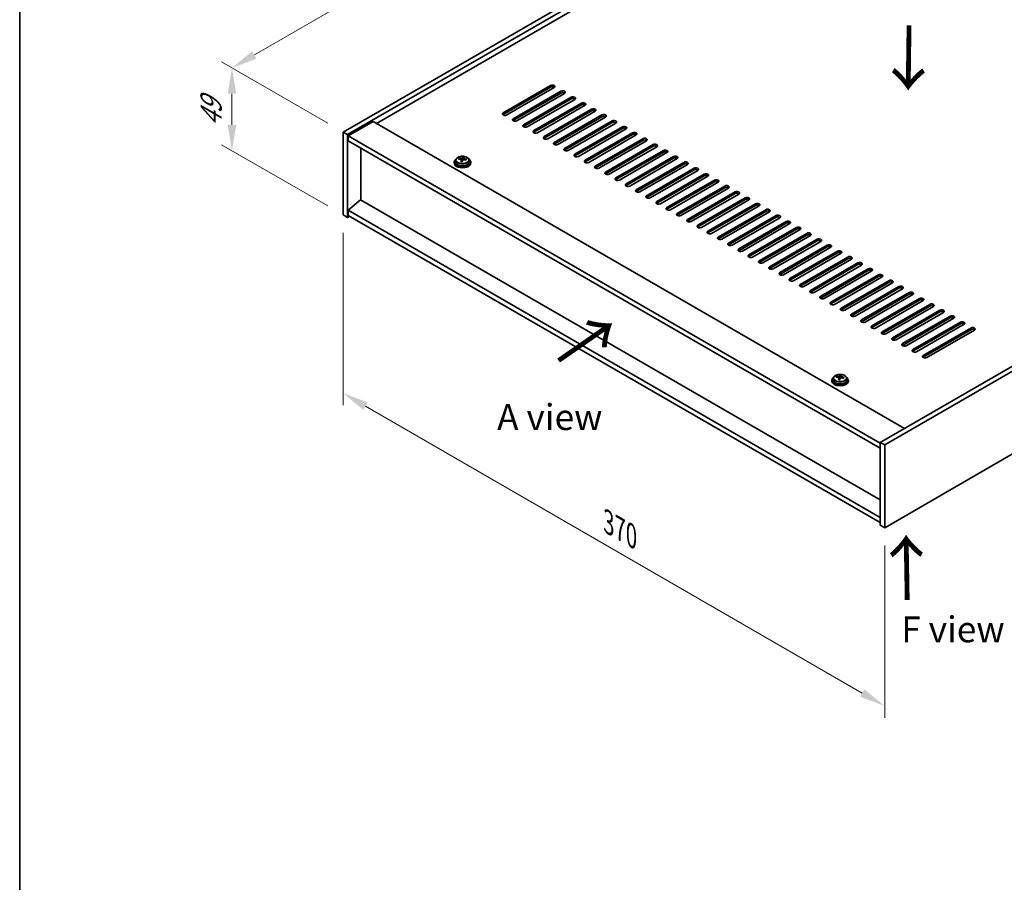
# Model space of a CAD drawing. Units: millimetres. Extents: x 72 to 10103, y 40 to 1445.
# Drawn here: x 72 to 548, y 742 to 1159 of the extents above; entities that cross this region are included whole.
import ezdxf

# ---------------------------------------------------------------- set-up
doc = ezdxf.new("R2010")
doc.units = ezdxf.units.MM
doc.header["$LTSCALE"] = 5
doc.layers.get('Defpoints').update_dxf_attribs({"lineweight": 25})
for name, color, linetype, lineweight in [('Border (ISO)', 7, 'Continuous', 35), ('Dimension (ISO)', 7, 'Continuous', 18), ('Symbol (ISO)', 7, 'Continuous', 18), ('Visible (ISO)', 7, 'Continuous', 35), ('Visible Narrow (ISO)', 7, 'Continuous', 25)]:
    doc.layers.add(name, color=color, linetype=linetype, lineweight=lineweight)
doc.styles.add('Note Text (TK)', font='txt')
doc.dimstyles.new('Default - Method 1b (TK)', dxfattribs={"dimscale": 5, "dimtxt": 2.5, "dimasz": 2.5, "dimexe": 1, "dimexo": 1.5, "dimgap": 1, "dimtad": 1, "dimtoh": 1, "dimrnd": 1e-08, "dimdsep": 46, "dimtxsty": 'Note Text (TK)', "dimcen": 0.09, "dimdle": 5, "dimclrd": 100, "dimclre": 100, "dimclrt": 7, "dimadec": 1, "dimazin": 1, "dimtfac": 1, "dimtmove": 0, "dimatfit": 3, "dimfxl": 0, "dimtolj": 1, "dimlwd": -1, "dimlwe": -1, "dimarcsym": 0})

# ---------------------------------------------------------------- blocks, each defined once
blk = doc.blocks.new('図面枠 tk図枠')
at = {"layer": 'Border (ISO)'}
blk.add_line((14.5, 289), (14.5, 8), dxfattribs=at)
blk = doc.blocks.new('*D5')
at = {"layer": 'Defpoints', "color": 0, "transparency": 16777216}
for p in [(228.8, 1064.81), (490.43, 913.75), (490.43, 827.65)]:
    blk.add_point(p, dxfattribs=at)
at = {"layer": 'Dimension (ISO)', "color": 100, "transparency": 16777216}
for p, q in [((228.8, 1056.14), (228.8, 972.93)), ((239.62, 972.45), (479.6, 833.9)), ((490.43, 905.09), (490.43, 821.88))]:
    blk.add_line(p, q, dxfattribs=at)
for points in [[(240.66, 974.26), (238.58, 970.65), (228.8, 978.7)], [(480.64, 835.7), (478.56, 832.1), (490.43, 827.65)]]:
    blk.add_solid(points, dxfattribs=at)
at = {"layer": 'Dimension (ISO)', "color": 7, "transparency": 16777216, "insert": (356.98, 916.36), "char_height": 12.5, "attachment_point": 4, "rotation": 330, "style": 'Note Text (TK)'}
blk.add_mtext('\\A1;{\\Q-30.000;\\W0.816;\\H0.816x;370}', dxfattribs=at)
blk = doc.blocks.new('*D6')
at = {"layer": 'Defpoints', "color": 0, "transparency": 16777216}
for p in [(532.85, 1280.36), (175.06, 1135.84), (228.8, 1104.81)]:
    blk.add_point(p, dxfattribs=at)
at = {"layer": 'Dimension (ISO)', "color": 100, "transparency": 16777216}
for p, q in [((525.35, 1284.69), (474.11, 1314.27)), ((468.29, 1305.14), (185.88, 1142.09)), ((221.3, 1109.14), (170.06, 1138.73))]:
    blk.add_line(p, q, dxfattribs=at)
for points in [[(467.25, 1306.94), (469.33, 1303.33), (479.11, 1311.39)], [(184.84, 1143.89), (186.92, 1140.29), (175.06, 1135.84)]]:
    blk.add_solid(points, dxfattribs=at)
at = {"layer": 'Dimension (ISO)', "color": 7, "transparency": 16777216, "insert": (314.36, 1227.93), "char_height": 12.5, "attachment_point": 4, "rotation": 30, "style": 'Note Text (TK)'}
blk.add_mtext('\\A1;{\\Q-30.000;\\W0.816;\\H0.816x;430}', dxfattribs=at)
blk = doc.blocks.new('*D7')
at = {"layer": 'Defpoints', "color": 0, "transparency": 16777216}
for p in [(228.8, 1104.81), (175.06, 1095.83), (228.8, 1064.81)]:
    blk.add_point(p, dxfattribs=at)
at = {"layer": 'Dimension (ISO)', "color": 100, "transparency": 16777216}
for p, q in [((221.3, 1109.14), (170.06, 1138.73)), ((175.06, 1123.34), (175.06, 1108.33)), ((221.3, 1069.14), (170.06, 1098.72))]:
    blk.add_line(p, q, dxfattribs=at)
for points in [[(172.97, 1123.34), (177.14, 1123.34), (175.06, 1135.84)], [(172.97, 1108.33), (177.14, 1108.33), (175.06, 1095.83)]]:
    blk.add_solid(points, dxfattribs=at)
at = {"layer": 'Dimension (ISO)', "color": 7, "transparency": 16777216, "insert": (164.96, 1107.4), "char_height": 12.5, "attachment_point": 4, "rotation": 90, "style": 'Note Text (TK)'}
blk.add_mtext('\\A1;{\\Q30.000;\\W0.816;\\H0.816x;49}', dxfattribs=at)

msp = doc.modelspace()

# ---------------------------------------------------------------- linework, layer by layer
at = {"layer": 'Visible (ISO)'}
for p, q in [((228.7973, 1104.8134), (532.8532, 1280.3602)), ((230.9186, 1103.5887), (534.9745, 1279.1354)), ((522.6001, 1269.3375), (244.8839, 1108.998)), ((792.3614, 1130.5331), (488.3054, 954.9863)), ((794.4827, 1129.3083), (490.4268, 953.7616)), ((306.0487, 1114.1011), (329.0296, 1127.3691)), ((329.0296, 1126.5526), (306.0487, 1113.2846)), ((330.7974, 1126.3485), (307.8164, 1113.0805)), ((310.9984, 1111.2433), (333.9794, 1124.5114)), ((333.9794, 1123.6949), (310.9984, 1110.4268)), ((335.7472, 1123.4908), (312.7662, 1110.2227)), ((315.9482, 1108.3856), (338.9291, 1121.6537)), ((338.9291, 1120.8372), (315.9482, 1107.5691)), ((340.6969, 1120.633), (317.7159, 1107.365)), ((320.8979, 1105.5279), (343.8789, 1118.7959)), ((343.8789, 1117.9794), (320.8979, 1104.7114)), ((345.6466, 1117.7753), (322.6657, 1104.5072)), ((325.8477, 1102.6701), (348.8286, 1115.9382)), ((348.8286, 1115.1217), (325.8477, 1101.8536)), ((350.5964, 1114.9176), (327.6154, 1101.6495)), ((243.2929, 1109.9165), (231.2721, 1102.9763)), ((243.2929, 1109.9165), (499.9727, 961.7224)), ((330.7974, 1099.8124), (353.7784, 1113.0805)), ((353.7784, 1112.264), (330.7974, 1098.9959)), ((355.5461, 1112.0598), (332.5652, 1098.7918)), ((335.7472, 1096.9546), (358.7281, 1110.2227)), ((358.7281, 1109.4062), (335.7472, 1096.1382)), ((360.4959, 1109.2021), (337.5149, 1095.934)), ((228.7973, 1104.8134), (230.9186, 1103.5887)), ((228.7973, 1064.8051), (228.7973, 1104.8134)), ((340.6969, 1094.0969), (363.6779, 1107.365)), ((363.6779, 1106.5485), (340.6969, 1093.2804)), ((365.4456, 1106.3444), (342.4647, 1093.0763)), ((345.6466, 1091.2392), (368.6276, 1104.5072)), ((368.6276, 1103.6907), (345.6466, 1090.4227)), ((230.9186, 1063.5804), (230.9186, 1103.5887)), ((231.2721, 1102.9763), (231.2721, 1100.5268)), ((488.3054, 954.5781), (231.2721, 1102.9763)), ((231.2721, 1100.5268), (488.3054, 952.1286)), ((370.3954, 1103.4866), (347.4144, 1090.2186)), ((350.5964, 1088.3814), (373.5774, 1101.6495)), ((373.5774, 1100.833), (350.5964, 1087.5649)), ((375.3451, 1100.6289), (352.3642, 1087.3608)), ((237.2472, 1072.0923), (237.2472, 1097.0771)), ((355.5461, 1085.5237), (378.5271, 1098.7918)), ((378.5271, 1097.9753), (355.5461, 1084.7072)), ((380.2949, 1097.7711), (357.3139, 1084.5031)), ((360.4959, 1082.666), (383.4769, 1095.934)), ((383.4769, 1095.1175), (360.4959, 1081.8495)), ((385.2446, 1094.9134), (362.2637, 1081.6453)), ((282.4265, 1090.3206), (282.4265, 1089.9124)), ((283.2765, 1091.2739), (283.2765, 1090.3206)), ((284.7, 1091.7226), (284.7, 1092.1304)), ((285.8429, 1090.677), (285.8429, 1091.3317)), ((286.3049, 1091.7682), (286.4647, 1092.1853)), ((286.4647, 1092.1853), (286.4647, 1092.7802)), ((286.4647, 1092.1853), (287.01, 1092.1157)), ((287.01, 1091.5836), (287.01, 1092.3063)), ((289.5765, 1091.2739), (289.5765, 1090.3206)), ((290.4265, 1090.3206), (290.4265, 1089.9124)), ((365.4456, 1079.8082), (388.4266, 1093.0763)), ((388.4266, 1092.2598), (365.4456, 1078.9917)), ((390.1944, 1092.0557), (367.2134, 1078.7876)), ((370.3954, 1076.9505), (393.3764, 1090.2186)), ((393.3764, 1089.4021), (370.3954, 1076.134)), ((395.1441, 1089.1979), (372.1632, 1075.9299)), ((375.3451, 1074.0927), (398.3261, 1087.3608)), ((398.3261, 1086.5443), (375.3451, 1073.2762)), ((400.0939, 1086.3402), (377.1129, 1073.0721)), ((490.4268, 913.7532), (794.4827, 1089.3)), ((380.2949, 1071.235), (403.2758, 1084.5031)), ((403.2758, 1083.6866), (380.2949, 1070.4185)), ((405.0436, 1083.4825), (382.0626, 1070.2144)), ((385.2446, 1068.3773), (408.2256, 1081.6453)), ((408.2256, 1080.8288), (385.2446, 1067.5608)), ((409.9934, 1080.6247), (387.0124, 1067.3566)), ((390.1944, 1065.5195), (413.1753, 1078.7876)), ((413.1753, 1077.9711), (390.1944, 1064.703)), ((414.9431, 1077.767), (391.9621, 1064.4989)), ((395.1441, 1062.6618), (418.1251, 1075.9299)), ((237.2118, 1072.1127), (231.2721, 1067.0505)), ((488.3054, 927.1438), (237.2118, 1072.1127)), ((418.1251, 1075.1134), (395.1441, 1061.8453)), ((419.8929, 1074.9092), (396.9119, 1061.6412)), ((400.0939, 1059.8041), (423.0748, 1073.0721)), ((423.0748, 1072.2556), (400.0939, 1058.9876)), ((424.8426, 1072.0515), (401.8616, 1058.7834)), ((488.3054, 918.6522), (231.2721, 1067.0505)), ((231.2721, 1067.0505), (231.2721, 1064.601)), ((405.0436, 1056.9463), (428.0246, 1070.2144)), ((428.0246, 1069.3979), (405.0436, 1056.1298)), ((429.7924, 1069.1938), (406.8114, 1055.9257)), ((409.9934, 1054.0886), (432.9743, 1067.3566)), ((432.9743, 1066.5402), (409.9934, 1053.2721)), ((434.7421, 1066.336), (411.7611, 1053.068)), ((228.7973, 1064.8051), (230.9186, 1063.5804)), ((231.9792, 1064.1927), (230.9186, 1063.5804)), ((231.2721, 1064.601), (488.3054, 916.2027)), ((414.9431, 1051.2308), (437.9241, 1064.4989)), ((437.9241, 1063.6824), (414.9431, 1050.4143)), ((439.6918, 1063.4783), (416.7109, 1050.2102)), ((419.8929, 1048.3731), (442.8738, 1061.6412)), ((442.8738, 1060.8247), (419.8929, 1047.5566)), ((444.6416, 1060.6206), (421.6606, 1047.3525)), ((424.8426, 1045.5154), (447.8236, 1058.7834)), ((447.8236, 1057.9669), (424.8426, 1044.6989)), ((449.5913, 1057.7628), (426.6104, 1044.4947)), ((429.7924, 1042.6576), (452.7733, 1055.9257)), ((452.7733, 1055.1092), (429.7924, 1041.8411)), ((454.5411, 1054.9051), (431.5601, 1041.637)), ((434.7421, 1039.7999), (457.7231, 1053.068)), ((457.7231, 1052.2515), (434.7421, 1038.9834)), ((459.4908, 1052.0473), (436.5099, 1038.7793)), ((439.6918, 1036.9421), (462.6728, 1050.2102)), ((462.6728, 1049.3937), (439.6918, 1036.1257)), ((464.4406, 1049.1896), (441.4596, 1035.9215)), ((444.6416, 1034.0844), (467.6226, 1047.3525)), ((467.6226, 1046.536), (444.6416, 1033.2679)), ((469.3903, 1046.3319), (446.4094, 1033.0638)), ((449.5913, 1031.2267), (472.5723, 1044.4947)), ((472.5723, 1043.6782), (449.5913, 1030.4102)), ((474.3401, 1043.4741), (451.3591, 1030.2061)), ((454.5411, 1028.3689), (477.5221, 1041.637)), ((477.5221, 1040.8205), (454.5411, 1027.5524)), ((479.2898, 1040.6164), (456.3089, 1027.3483)), ((459.4908, 1025.5112), (482.4718, 1038.7793)), ((482.4718, 1037.9628), (459.4908, 1024.6947)), ((484.2396, 1037.7586), (461.2586, 1024.4906)), ((464.4406, 1022.6535), (487.4216, 1035.9215)), ((487.4216, 1035.105), (464.4406, 1021.837)), ((489.1893, 1034.9009), (466.2084, 1021.6328)), ((469.3903, 1019.7957), (492.3713, 1033.0638)), ((492.3713, 1032.2473), (469.3903, 1018.9792)), ((494.1391, 1032.0432), (471.1581, 1018.7751)), ((474.3401, 1016.938), (497.3211, 1030.2061)), ((497.3211, 1029.3896), (474.3401, 1016.1215)), ((499.0888, 1029.1854), (476.1078, 1015.9174)), ((479.2898, 1014.0802), (502.2708, 1027.3483)), ((502.2708, 1026.5318), (479.2898, 1013.2637)), ((504.0386, 1026.3277), (481.0576, 1013.0596)), ((484.2396, 1011.2225), (507.2205, 1024.4906)), ((507.2205, 1023.6741), (484.2396, 1010.406)), ((508.9883, 1023.47), (486.0073, 1010.2019)), ((489.1893, 1008.3648), (512.1703, 1021.6328)), ((512.1703, 1020.8163), (489.1893, 1007.5483)), ((513.9381, 1020.6122), (490.9571, 1007.3441)), ((494.1391, 1005.507), (517.12, 1018.7751)), ((517.12, 1017.9586), (494.1391, 1004.6905)), ((518.8878, 1017.7545), (495.9068, 1004.4864)), ((499.0888, 1002.6493), (522.0698, 1015.9174)), ((522.0698, 1015.1009), (499.0888, 1001.8328)), ((523.8376, 1014.8967), (500.8566, 1001.6287)), ((504.0386, 999.7916), (527.0195, 1013.0596)), ((527.0195, 1012.2431), (504.0386, 998.9751)), ((528.7873, 1012.039), (505.8063, 998.7709)), ((508.9883, 996.9338), (531.9693, 1010.2019)), ((531.9693, 1009.3854), (508.9883, 996.1173)), ((533.7371, 1009.1813), (510.7561, 995.9132)), ((464.86, 984.9926), (464.86, 984.5843)), ((465.71, 985.9459), (465.71, 984.9926)), ((467.1336, 986.3946), (467.1336, 986.8024)), ((468.2765, 985.349), (468.2765, 986.0036)), ((468.7384, 986.4401), (468.8982, 986.8573)), ((468.8982, 986.8573), (468.8982, 987.4522)), ((468.8982, 986.8573), (469.4435, 986.7876)), ((469.4435, 986.2556), (469.4435, 986.9783)), ((472.01, 985.9459), (472.01, 984.9926)), ((472.86, 984.9926), (472.86, 984.5843)), ((488.3054, 954.9863), (488.3054, 914.978)), ((490.4268, 953.7616), (488.3054, 954.9863)), ((490.4268, 953.7616), (490.4268, 913.7532)), ((490.4268, 913.7532), (488.3054, 914.978))]:
    msp.add_line(p, q, dxfattribs=at)
for centre, major_axis, ratio, start_param, end_param in [((329.9135, 1126.8588), (1.25, 0), 0.57735027, 5.49778714, 8.6393798), ((329.9135, 1126.0423), (1.25, 0), 0.57735027, 0.60126422, 2.35619449), ((334.8633, 1124.0011), (1.25, 0), 0.57735027, 5.49778714, 8.6393798), ((334.8633, 1123.1846), (-1.25, 0), 0.57735027, 3.74285687, 5.49778714), ((339.813, 1121.1434), (1.25, 0), 0.57735027, 5.49778714, 8.6393798), ((339.813, 1120.3269), (-1.25, 0), 0.57735027, 3.74285687, 5.49778714), ((344.7628, 1118.2856), (1.25, 0), 0.57735027, 5.49778714, 8.6393798), ((344.7628, 1117.4691), (-1.25, 0), 0.57735027, 3.74285687, 5.49778714), ((306.9326, 1113.5908), (-1.25, 0), 0.57735027, 5.49778714, 8.6393798), ((306.9326, 1112.7743), (1.25, 0), 0.57735027, 2.35619449, 2.54032844), ((349.7125, 1115.4279), (1.25, 0), 0.57735027, 5.49778714, 8.6393798), ((349.7125, 1114.6114), (-1.25, 0), 0.57735027, 3.74285687, 5.49778714), ((354.6623, 1112.5701), (1.25, 0), 0.57735027, 5.49778714, 8.6393798), ((311.8823, 1110.733), (-1.25, 0), 0.57735027, 5.49778714, 8.6393798), ((311.8823, 1109.9165), (-1.25, 0), 0.57735027, 5.49778714, 5.68192109), ((354.6623, 1111.7536), (-1.25, 0), 0.57735027, 3.74285687, 5.49778714), ((359.612, 1109.7124), (1.25, 0), 0.57735027, 5.49778714, 8.6393798), ((359.612, 1108.8959), (-1.25, 0), 0.57735027, 3.74285687, 5.49778714), ((316.832, 1107.8753), (-1.25, 0), 0.57735027, 5.49778714, 8.6393798), ((316.832, 1107.0588), (-1.25, 0), 0.57735027, 5.49778714, 5.68192109), ((321.7818, 1105.0176), (-1.25, 0), 0.57735027, 5.49778714, 8.6393798), ((321.7818, 1104.2011), (-1.25, 0), 0.57735027, 5.49778714, 5.68192109), ((364.5618, 1106.8547), (1.25, 0), 0.57735027, 5.49778714, 8.6393798), ((364.5618, 1106.0382), (-1.25, 0), 0.57735027, 3.74285687, 5.49778714), ((369.5115, 1103.9969), (1.25, 0), 0.57735027, 5.49778714, 8.6393798), ((369.5115, 1103.1804), (-1.25, 0), 0.57735027, 3.74285687, 5.49778714), ((326.7315, 1102.1598), (-1.25, 0), 0.57735027, 5.49778714, 8.6393798), ((326.7315, 1101.3433), (-1.25, 0), 0.57735027, 5.49778714, 5.68192109), ((331.6813, 1099.3021), (-1.25, 0), 0.57735027, 5.49778714, 8.6393798), ((331.6813, 1098.4856), (-1.25, 0), 0.57735027, 5.49778714, 5.68192109), ((374.4612, 1101.1392), (1.25, 0), 0.57735027, 5.49778714, 8.6393798), ((374.4612, 1100.3227), (-1.25, 0), 0.57735027, 3.74285687, 5.49778714), ((379.411, 1098.2815), (1.25, 0), 0.57735027, 5.49778714, 8.6393798), ((336.631, 1096.4443), (-1.25, 0), 0.57735027, 5.49778714, 8.6393798), ((336.631, 1095.6278), (-1.25, 0), 0.57735027, 5.49778714, 5.68192109), ((379.411, 1097.465), (-1.25, 0), 0.57735027, 3.74285687, 5.49778714), ((384.3607, 1095.4237), (1.25, 0), 0.57735027, 5.49778714, 8.6393798), ((384.3607, 1094.6072), (-1.25, 0), 0.57735027, 3.74285687, 5.49778714), ((286.4265, 1090.3206), (-4, 0), 0.57735027, 5.561933, 10.14603027), ((286.4265, 1089.9124), (-4, 0), 0.57735027, 0, 3.14159267), ((286.4265, 1090.3206), (3.15, 0), 0.57735027, 3.14159265, 6.28318531), ((284.6201, 1085.448), (1.0054, 7.8735), 0.17632598, 0.58014933, 0.67341172), ((286.3466, 1085.0088), (-7.603, 2.9126), 0.79723009, 5.14555671, 5.23802173), ((286.5064, 1085.4259), (7.603, -2.9126), 0.79723009, 2.00396405, 2.09642907), ((286.0652, 1085.2635), (1.0313, 8.0762), 0.17632598, 0.76353964, 0.85600466), ((286.0269, 1084.1744), (-7.4122, 2.8395), 0.79723009, 4.9621664, 5.05542878), ((285.5824, 1091.8604), (0.74, 0), 0.57735027, 5.03597071, 6.06551618), ((286.0652, 1085.2635), (1.0313, 8.0762), 0.17632598, 0.39755639, 0.4900214), ((286.7877, 1085.1712), (-1.0313, -8.0762), 0.17632598, 3.90513229, 3.99759731), ((286.826, 1086.2602), (7.4122, -2.8395), 0.79723009, 1.82057374, 1.91383613), ((287.75, 1091.5836), (-0.74, 0), 0.57735027, 0, 0.25776769), ((286.7877, 1085.1712), (-1.0313, -8.0762), 0.17632598, 3.53914904, 3.63161406), ((286.3466, 1085.0088), (-7.603, 2.9126), 0.79723009, 4.77957345, 4.87203847), ((286.5064, 1085.4259), (7.603, -2.9126), 0.79723009, 1.6379808, 1.73044582), ((288.2328, 1084.9867), (-1.0054, -7.8735), 0.17632598, 3.72174198, 3.81500437), ((341.5808, 1093.5866), (-1.25, 0), 0.57735027, 5.49778714, 8.6393798), ((341.5808, 1092.7701), (-1.25, 0), 0.57735027, 5.49778714, 5.68192109), ((346.5305, 1090.7289), (-1.25, 0), 0.57735027, 5.49778714, 8.6393798), ((346.5305, 1089.9124), (-1.25, 0), 0.57735027, 5.49778714, 5.68192109), ((389.3105, 1092.566), (1.25, 0), 0.57735027, 5.49778714, 8.6393798), ((389.3105, 1091.7495), (-1.25, 0), 0.57735027, 3.74285687, 5.49778714), ((394.2602, 1089.7082), (1.25, 0), 0.57735027, 5.49778714, 8.6393798), ((394.2602, 1088.8917), (-1.25, 0), 0.57735027, 3.74285687, 5.49778714), ((351.4803, 1087.8711), (-1.25, 0), 0.57735027, 5.49778714, 8.6393798), ((351.4803, 1087.0546), (-1.25, 0), 0.57735027, 5.49778714, 5.68192109), ((356.43, 1085.0134), (-1.25, 0), 0.57735027, 5.49778714, 8.6393798), ((356.43, 1084.1969), (-1.25, 0), 0.57735027, 5.49778714, 5.68192109), ((399.21, 1086.8505), (1.25, 0), 0.57735027, 5.49778714, 8.6393798), ((399.21, 1086.034), (-1.25, 0), 0.57735027, 3.74285687, 5.49778714), ((404.1597, 1083.9928), (1.25, 0), 0.57735027, 5.49778714, 8.6393798), ((361.3798, 1082.1556), (-1.25, 0), 0.57735027, 5.49778714, 8.6393798), ((361.3798, 1081.3392), (-1.25, 0), 0.57735027, 5.49778714, 5.68192109), ((404.1597, 1083.1763), (-1.25, 0), 0.57735027, 3.74285687, 5.49778714), ((409.1095, 1081.135), (1.25, 0), 0.57735027, 5.49778714, 8.6393798), ((409.1095, 1080.3185), (-1.25, 0), 0.57735027, 3.74285687, 5.49778714), ((366.3295, 1079.2979), (-1.25, 0), 0.57735027, 5.49778714, 8.6393798), ((366.3295, 1078.4814), (-1.25, 0), 0.57735027, 5.49778714, 5.68192109), ((371.2793, 1076.4402), (-1.25, 0), 0.57735027, 5.49778714, 8.6393798), ((371.2793, 1075.6237), (-1.25, 0), 0.57735027, 5.49778714, 5.68192109), ((414.0592, 1078.2773), (1.25, 0), 0.57735027, 5.49778714, 8.6393798), ((414.0592, 1077.4608), (-1.25, 0), 0.57735027, 3.74285687, 5.49778714), ((419.009, 1075.4196), (1.25, 0), 0.57735027, 5.49778714, 8.6393798), ((419.009, 1074.6031), (-1.25, 0), 0.57735027, 3.74285687, 5.49778714), ((376.229, 1073.5824), (-1.25, 0), 0.57735027, 5.49778714, 8.6393798), ((376.229, 1072.7659), (-1.25, 0), 0.57735027, 5.49778714, 5.68192109), ((381.1788, 1070.7247), (-1.25, 0), 0.57735027, 5.49778714, 8.6393798), ((381.1788, 1069.9082), (-1.25, 0), 0.57735027, 5.49778714, 5.68192109), ((423.9587, 1072.5618), (1.25, 0), 0.57735027, 5.49778714, 8.6393798), ((423.9587, 1071.7453), (-1.25, 0), 0.57735027, 3.74285687, 5.49778714), ((428.9085, 1069.7041), (1.25, 0), 0.57735027, 5.49778714, 8.6393798), ((386.1285, 1067.867), (-1.25, 0), 0.57735027, 5.49778714, 8.6393798), ((386.1285, 1067.0505), (-1.25, 0), 0.57735027, 5.49778714, 5.68192109), ((428.9085, 1068.8876), (-1.25, 0), 0.57735027, 3.74285687, 5.49778714), ((433.8582, 1066.8463), (1.25, 0), 0.57735027, 5.49778714, 8.6393798), ((433.8582, 1066.0298), (-1.25, 0), 0.57735027, 3.74285687, 5.49778714), ((391.0783, 1065.0092), (-1.25, 0), 0.57735027, 5.49778714, 8.6393798), ((391.0783, 1064.1927), (-1.25, 0), 0.57735027, 5.49778714, 5.68192109), ((396.028, 1062.1515), (-1.25, 0), 0.57735027, 5.49778714, 8.6393798), ((396.028, 1061.335), (-1.25, 0), 0.57735027, 5.49778714, 5.68192109), ((438.808, 1063.9886), (1.25, 0), 0.57735027, 5.49778714, 8.6393798), ((438.808, 1063.1721), (-1.25, 0), 0.57735027, 3.74285687, 5.49778714), ((443.7577, 1061.1309), (1.25, 0), 0.57735027, 5.49778714, 8.6393798), ((443.7577, 1060.3144), (-1.25, 0), 0.57735027, 3.74285687, 5.49778714), ((400.9778, 1059.2937), (-1.25, 0), 0.57735027, 5.49778714, 8.6393798), ((400.9778, 1058.4772), (-1.25, 0), 0.57735027, 5.49778714, 5.68192109), ((405.9275, 1056.436), (-1.25, 0), 0.57735027, 5.49778714, 8.6393798), ((405.9275, 1055.6195), (-1.25, 0), 0.57735027, 5.49778714, 5.68192109), ((448.7075, 1058.2731), (1.25, 0), 0.57735027, 5.49778714, 8.6393798), ((448.7075, 1057.4566), (-1.25, 0), 0.57735027, 3.74285687, 5.49778714), ((453.6572, 1055.4154), (1.25, 0), 0.57735027, 5.49778714, 8.6393798), ((410.8772, 1053.5783), (-1.25, 0), 0.57735027, 5.49778714, 8.6393798), ((410.8772, 1052.7618), (-1.25, 0), 0.57735027, 5.49778714, 5.68192109), ((453.6572, 1054.5989), (-1.25, 0), 0.57735027, 3.74285687, 5.49778714), ((458.607, 1052.5576), (1.25, 0), 0.57735027, 5.49778714, 8.6393798), ((458.607, 1051.7412), (-1.25, 0), 0.57735027, 3.74285687, 5.49778714), ((415.827, 1050.7205), (-1.25, 0), 0.57735027, 5.49778714, 8.6393798), ((415.827, 1049.904), (-1.25, 0), 0.57735027, 5.49778714, 5.68192109), ((420.7767, 1047.8628), (-1.25, 0), 0.57735027, 5.49778714, 8.6393798), ((420.7767, 1047.0463), (-1.25, 0), 0.57735027, 5.49778714, 5.68192109), ((463.5567, 1049.6999), (1.25, 0), 0.57735027, 5.49778714, 8.6393798), ((463.5567, 1048.8834), (-1.25, 0), 0.57735027, 3.74285687, 5.49778714), ((468.5065, 1046.8422), (1.25, 0), 0.57735027, 5.49778714, 8.6393798), ((468.5065, 1046.0257), (-1.25, 0), 0.57735027, 3.74285687, 5.49778714), ((425.7265, 1045.0051), (-1.25, 0), 0.57735027, 5.49778714, 8.6393798), ((425.7265, 1044.1886), (-1.25, 0), 0.57735027, 5.49778714, 5.68192109), ((430.6762, 1042.1473), (-1.25, 0), 0.57735027, 5.49778714, 8.6393798), ((430.6762, 1041.3308), (-1.25, 0), 0.57735027, 5.49778714, 5.68192109), ((473.4562, 1043.9844), (1.25, 0), 0.57735027, 5.49778714, 8.6393798), ((473.4562, 1043.1679), (-1.25, 0), 0.57735027, 3.74285687, 5.49778714), ((478.4059, 1041.1267), (1.25, 0), 0.57735027, 5.49778714, 8.6393798), ((435.626, 1039.2896), (-1.25, 0), 0.57735027, 5.49778714, 8.6393798), ((435.626, 1038.4731), (-1.25, 0), 0.57735027, 5.49778714, 5.68192109), ((478.4059, 1040.3102), (-1.25, 0), 0.57735027, 3.74285687, 5.49778714), ((483.3557, 1038.269), (1.25, 0), 0.57735027, 5.49778714, 8.6393798), ((483.3557, 1037.4525), (-1.25, 0), 0.57735027, 3.74285687, 5.49778714), ((440.5757, 1036.4318), (-1.25, 0), 0.57735027, 5.49778714, 8.6393798), ((440.5757, 1035.6153), (-1.25, 0), 0.57735027, 5.49778714, 5.68192109), ((445.5255, 1033.5741), (-1.25, 0), 0.57735027, 5.49778714, 8.6393798), ((445.5255, 1032.7576), (-1.25, 0), 0.57735027, 5.49778714, 5.68192109), ((488.3054, 1035.4112), (1.25, 0), 0.57735027, 5.49778714, 8.6393798), ((488.3054, 1034.5947), (-1.25, 0), 0.57735027, 3.74285687, 5.49778714), ((493.2552, 1032.5535), (1.25, 0), 0.57735027, 5.49778714, 8.6393798), ((493.2552, 1031.737), (-1.25, 0), 0.57735027, 3.74285687, 5.49778714), ((450.4752, 1030.7164), (-1.25, 0), 0.57735027, 5.49778714, 8.6393798), ((450.4752, 1029.8999), (-1.25, 0), 0.57735027, 5.49778714, 5.68192109), ((455.425, 1027.8586), (-1.25, 0), 0.57735027, 5.49778714, 8.6393798), ((455.425, 1027.0421), (-1.25, 0), 0.57735027, 5.49778714, 5.68192109), ((498.2049, 1029.6957), (1.25, 0), 0.57735027, 5.49778714, 8.6393798), ((498.2049, 1028.8792), (-1.25, 0), 0.57735027, 3.74285687, 5.49778714), ((503.1547, 1026.838), (1.25, 0), 0.57735027, 5.49778714, 8.6393798), ((460.3747, 1025.0009), (-1.25, 0), 0.57735027, 5.49778714, 8.6393798), ((460.3747, 1024.1844), (-1.25, 0), 0.57735027, 5.49778714, 5.68192109), ((503.1547, 1026.0215), (-1.25, 0), 0.57735027, 3.74285687, 5.49778714), ((508.1044, 1023.9803), (1.25, 0), 0.57735027, 5.49778714, 8.6393798), ((508.1044, 1023.1638), (-1.25, 0), 0.57735027, 3.74285687, 5.49778714), ((465.3245, 1022.1431), (-1.25, 0), 0.57735027, 5.49778714, 8.6393798), ((465.3245, 1021.3267), (-1.25, 0), 0.57735027, 5.49778714, 5.68192109), ((470.2742, 1019.2854), (-1.25, 0), 0.57735027, 5.49778714, 8.6393798), ((470.2742, 1018.4689), (-1.25, 0), 0.57735027, 5.49778714, 5.68192109), ((513.0542, 1021.1225), (1.25, 0), 0.57735027, 5.49778714, 8.6393798), ((513.0542, 1020.306), (-1.25, 0), 0.57735027, 3.74285687, 5.49778714), ((518.0039, 1018.2648), (1.25, 0), 0.57735027, 5.49778714, 8.6393798), ((518.0039, 1017.4483), (-1.25, 0), 0.57735027, 3.74285687, 5.49778714), ((475.224, 1016.4277), (-1.25, 0), 0.57735027, 5.49778714, 8.6393798), ((475.224, 1015.6112), (-1.25, 0), 0.57735027, 5.49778714, 5.68192109), ((480.1737, 1013.5699), (-1.25, 0), 0.57735027, 5.49778714, 8.6393798), ((522.9537, 1015.4071), (1.25, 0), 0.57735027, 5.49778714, 8.6393798), ((522.9537, 1014.5906), (-1.25, 0), 0.57735027, 3.74285687, 5.49778714), ((527.9034, 1012.5493), (1.25, 0), 0.57735027, 5.49778714, 8.6393798), ((480.1737, 1012.7534), (-1.25, 0), 0.57735027, 5.49778714, 5.68192109), ((485.1235, 1010.7122), (-1.25, 0), 0.57735027, 5.49778714, 8.6393798), ((485.1235, 1009.8957), (-1.25, 0), 0.57735027, 5.49778714, 5.68192109), ((527.9034, 1011.7328), (-1.25, 0), 0.57735027, 3.74285687, 5.49778714), ((532.8532, 1009.6916), (1.25, 0), 0.57735027, 5.49778714, 8.6393798), ((532.8532, 1008.8751), (-1.25, 0), 0.57735027, 3.74285687, 5.49778714), ((490.0732, 1007.8545), (-1.25, 0), 0.57735027, 5.49778714, 8.6393798), ((490.0732, 1007.038), (-1.25, 0), 0.57735027, 5.49778714, 5.68192109), ((495.023, 1004.9967), (-1.25, 0), 0.57735027, 5.49778714, 8.6393798), ((495.023, 1004.1802), (-1.25, 0), 0.57735027, 5.49778714, 5.68192109), ((499.9727, 1002.139), (-1.25, 0), 0.57735027, 5.49778714, 8.6393798), ((499.9727, 1001.3225), (-1.25, 0), 0.57735027, 5.49778714, 5.68192109), ((504.9224, 999.2812), (-1.25, 0), 0.57735027, 5.49778714, 8.6393798), ((504.9224, 998.4647), (-1.25, 0), 0.57735027, 5.49778714, 5.68192109), ((509.8722, 996.4235), (-1.25, 0), 0.57735027, 5.49778714, 8.6393798), ((509.8722, 995.607), (-1.25, 0), 0.57735027, 5.49778714, 5.68192109), ((468.86, 984.9926), (-4, 0), 0.57735027, 5.561933, 10.14603027), ((468.86, 984.9926), (3.15, 0), 0.57735027, 3.14159265, 6.28318531), ((467.0537, 980.1199), (1.0054, 7.8735), 0.17632598, 0.58014933, 0.67341172), ((468.7801, 979.6807), (-7.603, 2.9126), 0.79723009, 5.14555671, 5.23802173), ((468.9399, 980.0979), (7.603, -2.9126), 0.79723009, 2.00396405, 2.09642907), ((468.4987, 979.9354), (1.0313, 8.0762), 0.17632598, 0.76353964, 0.85600466), ((468.4605, 978.8464), (-7.4122, 2.8395), 0.79723009, 4.9621664, 5.05542878), ((468.0159, 986.5324), (0.74, 0), 0.57735027, 5.03597072, 6.06551618), ((468.4987, 979.9354), (1.0313, 8.0762), 0.17632598, 0.39755639, 0.4900214), ((469.2213, 979.8431), (-1.0313, -8.0762), 0.17632598, 3.90513229, 3.99759731), ((469.2595, 980.9322), (7.4122, -2.8395), 0.79723009, 1.82057374, 1.91383613), ((470.1835, 986.2556), (-0.74, 0), 0.57735027, 0, 0.25776769), ((469.2213, 979.8431), (-1.0313, -8.0762), 0.17632598, 3.53914904, 3.63161406), ((468.7801, 979.6807), (-7.603, 2.9126), 0.79723009, 4.77957345, 4.87203847), ((468.9399, 980.0979), (7.603, -2.9126), 0.79723009, 1.6379808, 1.73044582), ((470.6663, 979.6586), (-1.0054, -7.8735), 0.17632598, 3.72174198, 3.81500437), ((468.86, 984.5843), (-4, 0), 0.57735027, 0, 3.14159265)]:
    msp.add_ellipse(centre, major_axis=major_axis, ratio=ratio, start_param=start_param, end_param=end_param, dxfattribs=at)
for points, knots in [([(283.2765, 1091.2739), (283.2765, 1091.4683), (283.3267, 1091.6622), (283.5212, 1092.0343), (283.6698, 1092.2115), (284.0549, 1092.535), (284.2959, 1092.6793), (284.8419, 1092.9154), (285.1473, 1093.0068), (285.7895, 1093.1276), (286.1261, 1093.1573), (286.7976, 1093.1528), (287.1324, 1093.1187), (287.7682, 1092.9899), (288.0691, 1092.895), (288.6076, 1092.6516), (288.845, 1092.503), (289.2286, 1092.164), (289.3758, 1091.9737), (289.539, 1091.6099), (289.5765, 1091.4421), (289.5765, 1091.2739)], [1.3531272, 1.3531272, 1.3531272, 1.3531272, 1.64628527, 1.64628527, 1.95530068, 1.95530068, 2.28106049, 2.28106049, 2.60892566, 2.60892566, 2.93547521, 2.93547521, 3.26146237, 3.26146237, 3.58809187, 3.58809187, 3.91601536, 3.91601536, 4.2411655, 4.2411655, 4.49471985, 4.49471985, 4.49471985, 4.49471985]), ([(285.8255, 1091.2234), (285.8454, 1091.2859), (285.8488, 1091.353), (285.8146, 1091.4772), (285.777, 1091.5344), (285.6767, 1091.6252), (285.6075, 1091.6648), (285.4456, 1091.718), (285.353, 1091.7317), (285.2627, 1091.7328)], [0.225164225, 0.225164225, 0.225164225, 0.225164225, 0.253148765, 0.253148765, 0.281133306, 0.281133306, 0.309117846, 0.309117846, 0.337102387, 0.337102387, 0.337102387, 0.337102387]), ([(285.4225, 1092.15), (285.5128, 1092.1489), (285.6134, 1092.1559), (285.8078, 1092.1877), (285.9016, 1092.2123), (286.0589, 1092.2703), (286.1326, 1092.3073), (286.2456, 1092.3887), (286.2849, 1092.4332), (286.3049, 1092.4749)], [0.113199271, 0.113199271, 0.113199271, 0.113199271, 0.141183811, 0.141183811, 0.169168352, 0.169168352, 0.197152892, 0.197152892, 0.225137433, 0.225137433, 0.225137433, 0.225137433]), ([(287.4304, 1091.4561), (287.3401, 1091.478), (287.2395, 1091.489), (287.0451, 1091.4812), (286.9513, 1091.4624), (286.794, 1091.4045), (286.7203, 1091.3616), (286.6073, 1091.2562), (286.568, 1091.1936), (286.548, 1091.1312)], [0.338363496, 0.338363496, 0.338363496, 0.338363496, 0.366348036, 0.366348036, 0.394332577, 0.394332577, 0.422317117, 0.422317117, 0.450301658, 0.450301658, 0.450301658, 0.450301658]), ([(287.0274, 1092.3826), (287.0075, 1092.3409), (287.0041, 1092.2919), (287.0383, 1092.1916), (287.0759, 1092.1404), (287.1762, 1092.0496), (287.2454, 1092.0041), (287.4073, 1091.9268), (287.4999, 1091.8951), (287.5902, 1091.8732)], [0, 0, 0, 0, 0.027984541, 0.027984541, 0.055969081, 0.055969081, 0.083953622, 0.083953622, 0.111938162, 0.111938162, 0.111938162, 0.111938162]), ([(465.71, 985.9459), (465.71, 986.1403), (465.7602, 986.3341), (465.9548, 986.7063), (466.1034, 986.8835), (466.4885, 987.2069), (466.7295, 987.3513), (467.2755, 987.5874), (467.5808, 987.6787), (468.223, 987.7995), (468.5596, 987.8292), (469.2311, 987.8247), (469.5659, 987.7907), (470.2018, 987.6618), (470.5027, 987.567), (471.0412, 987.3236), (471.2786, 987.1749), (471.6622, 986.836), (471.8093, 986.6456), (471.9726, 986.2819), (472.01, 986.114), (472.01, 985.9459)], [1.3531272, 1.3531272, 1.3531272, 1.3531272, 1.64628527, 1.64628527, 1.95530068, 1.95530068, 2.28106049, 2.28106049, 2.60892566, 2.60892566, 2.93547521, 2.93547521, 3.26146237, 3.26146237, 3.58809187, 3.58809187, 3.91601536, 3.91601536, 4.2411655, 4.2411655, 4.49471986, 4.49471986, 4.49471986, 4.49471986]), ([(468.259, 985.8954), (468.279, 985.9578), (468.2824, 986.0249), (468.2482, 986.1492), (468.2106, 986.2063), (468.1102, 986.2971), (468.041, 986.3367), (467.8792, 986.39), (467.7865, 986.4036), (467.6963, 986.4048)], [0.225164225, 0.225164225, 0.225164225, 0.225164225, 0.253148765, 0.253148765, 0.281133306, 0.281133306, 0.309117846, 0.309117846, 0.337102387, 0.337102387, 0.337102387, 0.337102387]), ([(467.8561, 986.8219), (467.9463, 986.8208), (468.0469, 986.8279), (468.2413, 986.8596), (468.3352, 986.8843), (468.4925, 986.9422), (468.5662, 986.9792), (468.6792, 987.0607), (468.7185, 987.1051), (468.7384, 987.1468)], [0.113199271, 0.113199271, 0.113199271, 0.113199271, 0.141183811, 0.141183811, 0.169168352, 0.169168352, 0.197152892, 0.197152892, 0.225137433, 0.225137433, 0.225137433, 0.225137433]), ([(469.8639, 986.128), (469.7737, 986.1499), (469.6731, 986.1609), (469.4787, 986.1531), (469.3848, 986.1344), (469.2275, 986.0764), (469.1539, 986.0335), (469.0408, 985.9281), (469.0015, 985.8656), (468.9816, 985.8031)], [0.338363496, 0.338363496, 0.338363496, 0.338363496, 0.366348036, 0.366348036, 0.394332577, 0.394332577, 0.422317117, 0.422317117, 0.450301658, 0.450301658, 0.450301658, 0.450301658]), ([(469.461, 987.0546), (469.441, 987.0129), (469.4376, 986.9638), (469.4718, 986.8635), (469.5094, 986.8123), (469.6098, 986.7215), (469.679, 986.676), (469.8408, 986.5988), (469.9335, 986.5671), (470.0237, 986.5452)], [0, 0, 0, 0, 0.027984541, 0.027984541, 0.055969081, 0.055969081, 0.083953622, 0.083953622, 0.111938162, 0.111938162, 0.111938162, 0.111938162])]:
    msp.add_open_spline(points, degree=3, knots=knots, dxfattribs=at)
at = {"layer": 'Visible Narrow (ISO)'}
for p, q in [((329.0296, 1127.3691), (329.0296, 1126.5526)), ((333.9794, 1123.6949), (333.9794, 1124.5114)), ((338.9291, 1120.8372), (338.9291, 1121.6537)), ((343.8789, 1117.9794), (343.8789, 1118.7959)), ((306.0487, 1113.2846), (306.0487, 1114.1011)), ((348.8286, 1115.1217), (348.8286, 1115.9382)), ((310.9984, 1111.2433), (310.9984, 1110.4268)), ((353.7784, 1112.264), (353.7784, 1113.0805)), ((358.7281, 1109.4062), (358.7281, 1110.2227)), ((315.9482, 1108.3856), (315.9482, 1107.5691)), ((320.8979, 1105.5279), (320.8979, 1104.7114)), ((363.6779, 1106.5485), (363.6779, 1107.365)), ((368.6276, 1103.6907), (368.6276, 1104.5072)), ((325.8477, 1102.6701), (325.8477, 1101.8536)), ((330.7974, 1099.8124), (330.7974, 1098.9959)), ((373.5774, 1100.833), (373.5774, 1101.6495)), ((335.7472, 1096.9546), (335.7472, 1096.1382)), ((378.5271, 1097.9753), (378.5271, 1098.7918)), ((383.4769, 1095.1175), (383.4769, 1095.934)), ((285.4225, 1091.7177), (285.4225, 1092.15)), ((285.8255, 1090.6789), (285.8255, 1091.2234)), ((286.3049, 1092.4749), (286.3049, 1091.7682)), ((287.5902, 1091.8732), (287.5902, 1091.4159)), ((340.6969, 1094.0969), (340.6969, 1093.2804)), ((345.6466, 1091.2392), (345.6466, 1090.4227)), ((388.4266, 1092.2598), (388.4266, 1093.0763)), ((393.3764, 1089.4021), (393.3764, 1090.2186)), ((350.5964, 1088.3814), (350.5964, 1087.5649)), ((355.5461, 1085.5237), (355.5461, 1084.7072)), ((398.3261, 1086.5443), (398.3261, 1087.3608)), ((360.4959, 1082.666), (360.4959, 1081.8495)), ((403.2758, 1083.6866), (403.2758, 1084.5031)), ((408.2256, 1080.8288), (408.2256, 1081.6453)), ((365.4456, 1079.8082), (365.4456, 1078.9917)), ((370.3954, 1076.9505), (370.3954, 1076.134)), ((413.1753, 1077.9711), (413.1753, 1078.7876)), ((418.1251, 1075.1134), (418.1251, 1075.9299)), ((375.3451, 1074.0927), (375.3451, 1073.2762)), ((380.2949, 1071.235), (380.2949, 1070.4185)), ((423.0748, 1072.2556), (423.0748, 1073.0721)), ((385.2446, 1068.3773), (385.2446, 1067.5608)), ((428.0246, 1069.3979), (428.0246, 1070.2144)), ((432.9743, 1066.5402), (432.9743, 1067.3566)), ((390.1944, 1065.5195), (390.1944, 1064.703)), ((395.1441, 1062.6618), (395.1441, 1061.8453)), ((437.9241, 1063.6824), (437.9241, 1064.4989)), ((442.8738, 1060.8247), (442.8738, 1061.6412)), ((400.0939, 1059.8041), (400.0939, 1058.9876)), ((405.0436, 1056.9463), (405.0436, 1056.1298)), ((447.8236, 1057.9669), (447.8236, 1058.7834)), ((409.9934, 1054.0886), (409.9934, 1053.2721)), ((452.7733, 1055.1092), (452.7733, 1055.9257)), ((457.7231, 1052.2515), (457.7231, 1053.068)), ((414.9431, 1051.2308), (414.9431, 1050.4143)), ((419.8929, 1048.3731), (419.8929, 1047.5566)), ((462.6728, 1049.3937), (462.6728, 1050.2102)), ((467.6226, 1046.536), (467.6226, 1047.3525)), ((424.8426, 1045.5154), (424.8426, 1044.6989)), ((429.7924, 1042.6576), (429.7924, 1041.8411)), ((472.5723, 1043.6782), (472.5723, 1044.4947)), ((434.7421, 1039.7999), (434.7421, 1038.9834)), ((477.5221, 1040.8205), (477.5221, 1041.637)), ((482.4718, 1037.9628), (482.4718, 1038.7793)), ((439.6918, 1036.9421), (439.6918, 1036.1257)), ((444.6416, 1034.0844), (444.6416, 1033.2679)), ((487.4216, 1035.105), (487.4216, 1035.9215)), ((492.3713, 1032.2473), (492.3713, 1033.0638)), ((449.5913, 1031.2267), (449.5913, 1030.4102)), ((454.5411, 1028.3689), (454.5411, 1027.5524)), ((497.3211, 1029.3896), (497.3211, 1030.2061)), ((459.4908, 1025.5112), (459.4908, 1024.6947)), ((502.2708, 1026.5318), (502.2708, 1027.3483)), ((507.2205, 1023.6741), (507.2205, 1024.4906)), ((464.4406, 1022.6535), (464.4406, 1021.837)), ((469.3903, 1019.7957), (469.3903, 1018.9792)), ((512.1703, 1020.8163), (512.1703, 1021.6328)), ((517.12, 1017.9586), (517.12, 1018.7751)), ((474.3401, 1016.938), (474.3401, 1016.1215)), ((479.2898, 1014.0802), (479.2898, 1013.2637)), ((522.0698, 1015.1009), (522.0698, 1015.9174)), ((484.2396, 1011.2225), (484.2396, 1010.406)), ((527.0195, 1012.2431), (527.0195, 1013.0596)), ((531.9693, 1009.3854), (531.9693, 1010.2019)), ((489.1893, 1008.3648), (489.1893, 1007.5483)), ((494.1391, 1005.507), (494.1391, 1004.6905)), ((499.0888, 1002.6493), (499.0888, 1001.8328)), ((504.0386, 999.7916), (504.0386, 998.9751)), ((508.9883, 996.9338), (508.9883, 996.1173)), ((467.8561, 986.3896), (467.8561, 986.8219)), ((468.259, 985.3508), (468.259, 985.8954)), ((468.7384, 987.1468), (468.7384, 986.4401)), ((470.0237, 986.5452), (470.0237, 986.0878))]:
    msp.add_line(p, q, dxfattribs=at)
for centre in [(286.4265, 1091.2739), (468.86, 985.9459)]:
    msp.add_ellipse(centre, major_axis=(3.15, 0), ratio=0.57735027, start_param=3.14159265, end_param=6.28318531, dxfattribs=at)
for centre in [(286.4265, 1091.3859), (468.86, 986.0579)]:
    msp.add_ellipse(centre, major_axis=(3.0575, 0), ratio=0.57735027, dxfattribs=at)

# ---------------------------------------------------------------- block references
at = {"xscale": 5, "yscale": 5, "zscale": 5}
msp.add_blockref('図面枠 tk図枠', (0, 0), dxfattribs=at)

# ---------------------------------------------------------------- texts
at = {"layer": 'Symbol (ISO)', "color": 7, "char_height": 25, "width": 37.426901, "attachment_point": 4, "line_spacing_factor": 1.5, "style": 'Note Text (TK)'}
for insert, rotation in [((501.7624, 1157.8113), 269.195104), ((332.0227, 993.3401), 34.75263), ((501.7962, 877.4475), 90.999721)]:
    msp.add_mtext('{\\fＭＳ Ｐゴシック|b0|i0;\\H25.0000;→}', dxfattribs=dict(at, insert=insert, rotation=rotation))
at = {"layer": 'Symbol (ISO)', "color": 7, "char_height": 12.5, "attachment_point": 4, "line_spacing_factor": 1.5, "style": 'Note Text (TK)'}
for s, insert, width in [('{\\fＭＳ Ｐゴシック|b0|i0;A view}', (303.1675, 967.1892), 51.900584), ('{\\fＭＳ Ｐゴシック|b0|i0;F view}', (498.4423, 864.6627), 50.365496)]:
    msp.add_mtext(s, dxfattribs=dict(at, insert=insert, width=width))

# ---------------------------------------------------------------- dimensions: what is measured, and where the dimension line sits
at = {"layer": 'Dimension (ISO)', "color": 100, "true_color": 0x00ff3f}
for base, p1, p2, angle, text, picture, middle in [((175.0571, 1135.8403), (532.8532, 1280.3602), (228.7973, 1104.8134), 30, '{\\Q-30.000;\\W0.816;\\H0.816x;<>}', '*D6', (327.0851, 1223.6137)), ((175.0571, 1095.832), (228.7973, 1104.8134), (228.7973, 1064.8051), 90, '{\\Q30.000;\\W0.816;\\H0.816x;<>}', '*D7', (175.0571, 1115.8361)), ((490.4268, 827.6496), (228.7973, 1064.8051), (490.4268, 913.7532), 150, '{\\Q-30.000;\\W0.816;\\H0.816x;<>}', '*D5', (359.612, 903.1756))]:
    dim = msp.add_linear_dim(base=base, p1=p1, p2=p2, angle=angle, text=text, dimstyle='Default - Method 1b (TK)', override={"dimgap": 1, "dimtoh": 0, "dimdec": 2, "dimlfac": 1.224745, "dimtol": 0, "dimlim": 0, "dimtp": 0, "dimtm": 0, "dimtdec": 2, "dimtofl": 0, "dimatfit": 1}, dxfattribs=at)
    dim.commit()
    dim.dimension.update_dxf_attribs({"geometry": picture, "text_midpoint": middle, "dimtype": 160})

doc.saveas('drawing.dxf')
